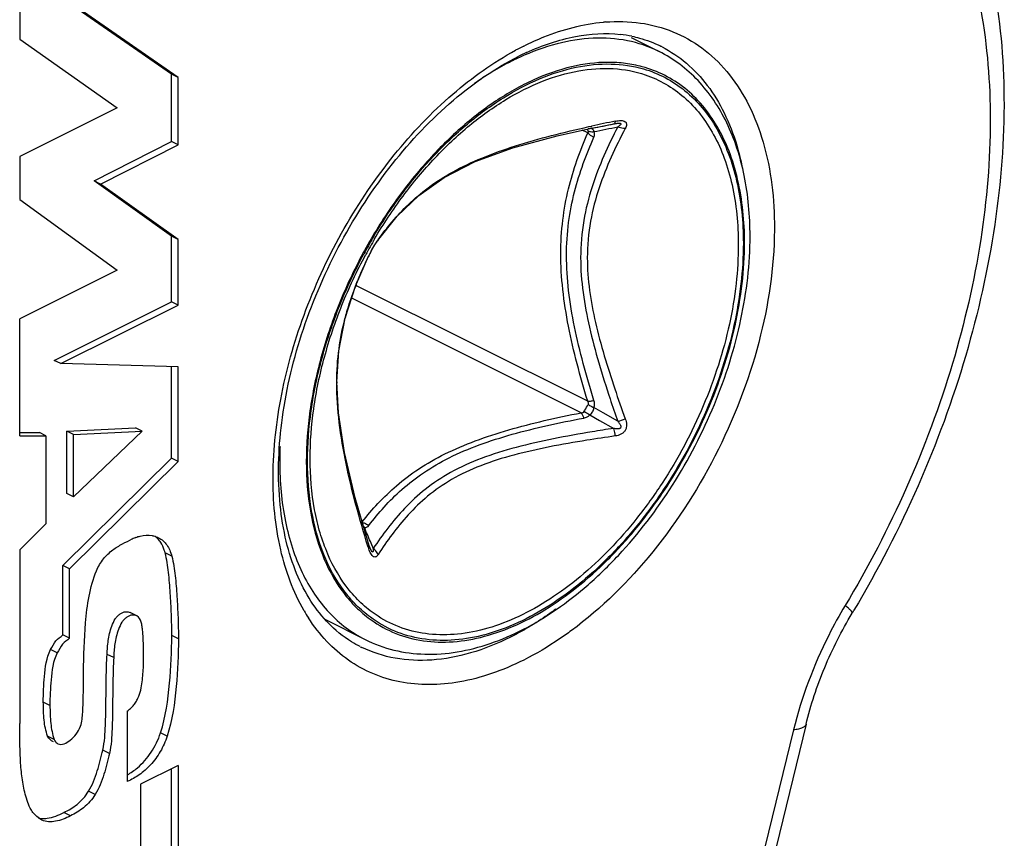
# Model space of a CAD drawing. Units: millimetres. Extents: x 631 to 1225, y -997 to -577.
# Drawn here: x 757 to 761, y -885 to -882 of the extents above; entities that cross this region are included whole.
import ezdxf

# ---------------------------------------------------------------- set-up
doc = ezdxf.new("R2010")
doc.units = ezdxf.units.MM
doc.header["$LTSCALE"] = 23.1
doc.layers.get('0').update_dxf_attribs({"linetype": 'CONTINUOUS'})

msp = doc.modelspace()

# ---------------------------------------------------------------- linework, layer by layer
for p, q in [((757.293, -882.1616), (756.6185, -881.6933)), ((756.6185, -881.6933), (756.6185, -881.9981)), ((757.2648, -882.1475), (756.6185, -881.6988)), ((756.6185, -881.9981), (757.0328, -882.2914)), ((759.2229, -881.9922), (759.3418, -882.0516)), ((757.293, -882.1616), (757.2648, -882.1475)), ((757.2648, -882.435), (757.2648, -882.1475)), ((757.293, -882.4492), (757.293, -882.1616)), ((757.0328, -882.2914), (756.6185, -882.4986)), ((758.9079, -882.4102), (759.0543, -882.3779)), ((759.0543, -882.3779), (759.0572, -882.3773)), ((756.9348, -882.6025), (757.2648, -882.435)), ((756.9631, -882.6166), (757.293, -882.4492)), ((757.293, -882.4492), (757.2648, -882.435)), ((756.6185, -882.4986), (756.6185, -882.6822)), ((756.9631, -882.6166), (756.9348, -882.6025)), ((757.2648, -882.8382), (756.9348, -882.6025)), ((757.293, -882.8524), (756.9631, -882.6166)), ((756.6185, -882.6822), (757.0328, -882.9825)), ((757.293, -882.8524), (757.2648, -882.8382)), ((757.2648, -883.1171), (757.2648, -882.8382)), ((757.293, -883.1312), (757.293, -882.8524)), ((758.1426, -882.8571), (758.1426, -882.8571)), ((758.0488, -883.0511), (758.1042, -882.9234)), ((758.1042, -882.9234), (758.1061, -882.9196)), ((758.1061, -882.9196), (758.1118, -882.9083)), ((757.0328, -882.9825), (756.6185, -883.1896)), ((756.7655, -883.3667), (757.2648, -883.1171)), ((756.7938, -883.3808), (757.293, -883.1312)), ((757.293, -883.1312), (757.2648, -883.1171)), ((756.6185, -883.6885), (756.6185, -883.1896)), ((756.7938, -883.3808), (756.7655, -883.3667)), ((757.293, -883.3938), (756.7938, -883.3808)), ((757.2648, -883.7832), (757.2648, -883.393)), ((757.293, -883.7973), (757.293, -883.3938)), ((757.9765, -883.5905), (757.9696, -883.4587)), ((756.6184, -883.6743), (756.7019, -883.6742)), ((756.7302, -883.6884), (756.7019, -883.6742)), ((756.8193, -883.6689), (757.1114, -883.6542)), ((756.8476, -883.683), (756.8193, -883.6689)), ((756.8193, -883.9339), (756.8193, -883.6689)), ((756.8476, -883.683), (757.1397, -883.6683)), ((757.1397, -883.6683), (756.8476, -883.948)), ((757.1397, -883.6683), (757.1114, -883.6542)), ((756.6185, -883.6885), (756.7302, -883.6884)), ((756.7302, -883.6884), (756.7302, -884.0625)), ((756.8476, -883.948), (756.8476, -883.683)), ((756.8023, -884.2404), (757.2648, -883.7832)), ((756.8306, -884.2545), (757.293, -883.7973)), ((757.293, -883.7973), (757.2648, -883.7832)), ((756.8476, -883.948), (756.8193, -883.9339)), ((756.7302, -884.0625), (756.6185, -884.1733)), ((758.1091, -884.1621), (758.1073, -884.1569)), ((756.8306, -884.2545), (756.8023, -884.2404)), ((756.8023, -884.5366), (756.8023, -884.2404)), ((756.8306, -884.5507), (756.8306, -884.2545)), ((757.1177, -884.4556), (757.0894, -884.4414)), ((757.9203, -884.4713), (758.0896, -884.556)), ((756.8306, -884.5507), (756.8023, -884.5366)), ((757.0767, -884.8606), (757.0767, -885.1602)), ((759.9674, -884.9172), (759.4264, -887.1341)), ((756.753, -884.9856), (756.7614, -884.9898)), ((757.293, -885.0919), (757.1332, -885.1718)), ((757.2648, -886.8514), (757.2648, -885.106)), ((757.293, -885.0919), (757.293, -886.8655)), ((757.1332, -885.1718), (757.1332, -885.4714)), ((756.9395, -885.2167), (756.9112, -885.2026)), ((756.713, -885.3252), (756.7047, -885.3202))]:
    msp.add_line(p, q)
at = {"color": 9}
for p, q in [((759.3482, -882.0283), (759.3485, -882.0284)), ((759.0431, -882.3713), (759.0524, -882.3693)), ((759.046, -882.3798), (759.0466, -882.3797)), ((759.0543, -882.3782), (759.0466, -882.3797)), ((759.0524, -882.3693), (759.0554, -882.3687)), ((759.0573, -882.3776), (759.0543, -882.3782)), ((759.0572, -882.3773), (759.1483, -882.3595)), ((759.0376, -882.3982), (759.0146, -882.3867)), ((758.1451, -882.8531), (758.1426, -882.8571)), ((758.1028, -882.9261), (758.1042, -882.9234)), ((759.0376, -883.5413), (758.0503, -883.0477)), ((759.0093, -883.5901), (758.0324, -883.1016)), ((759.1038, -883.5908), (759.0644, -883.5682)), ((759.1658, -883.6264), (759.1038, -883.5908)), ((759.0466, -883.5989), (759.0883, -883.6225)), ((759.0883, -883.6225), (759.1483, -883.6566)), ((758.0759, -884.0568), (758.0773, -884.055)), ((758.1176, -884.1527), (758.1118, -884.1388)), ((758.1028, -884.1632), (758.1014, -884.1587)), ((758.1217, -884.1627), (758.1176, -884.1527)), ((758.1242, -884.1686), (758.1217, -884.1627)), ((757.2662, -884.2012), (757.2379, -884.1871)), ((757.2944, -884.5525), (757.2662, -884.5384)), ((758.0896, -884.556), (758.0896, -884.556)), ((756.7783, -884.6132), (756.75, -884.599)), ((757.0187, -884.6332), (756.9904, -884.6191)), ((756.7471, -884.8366), (756.7189, -884.8224)), ((756.7655, -884.9815), (756.7372, -884.9674)), ((757.2464, -884.968), (757.2181, -884.9539)), ((759.9145, -884.9405), (759.3735, -887.1574)), ((757.0003, -885.0408), (756.972, -885.0267)), ((756.8348, -885.3071), (756.8065, -885.293))]:
    msp.add_line(p, q, dxfattribs=at)
for points in [[(758.1426, -882.8571), (758.2256, -882.7532), (758.3181, -882.664), (758.4261, -882.5874), (758.5585, -882.5203), (758.7188, -882.4618), (758.9079, -882.4102)], [(758.1118, -882.9083), (758.1185, -882.8958), (758.1262, -882.8823), (758.1339, -882.87)], [(758.1339, -882.87), (758.1403, -882.8603), (758.1426, -882.8571)], [(757.9696, -883.4587), (757.9776, -883.3264), (758.0045, -883.187), (758.0488, -883.0511)], [(758.1073, -884.1569), (758.0474, -883.9527), (758.0021, -883.7593), (757.9765, -883.5905)], [(758.111, -884.1671), (758.1107, -884.1664), (758.1091, -884.1621)]]:
    msp.add_lwpolyline(points)
for centre, radius, start, end in [((759.1713, -882.6714), 0.7483, 94.4926, 95.1106), ((759.3213, -883.1397), 1.2431, 116.5729, 118.3645), ((759.108, -882.5087), 0.5371, 62.7246, 63.4018), ((759.2065, -883.0724), 1.097, 114.7393, 116.4976), ((759.1068, -882.5215), 0.5254, 63.4329, 63.7975), ((759.3331, -883.2958), 1.3539, 122.2157, 125.0582), ((759.0508, -882.3924), 0.013, 71.3314, 74.8484), ((760.2712, -888.015), 5.7757, 101.14091, 102.15178), ((756.5717, -869.6469), 12.9711, 281.04757, 281.45759), ((756.5719, -869.7482), 12.8876, 281.1513, 281.61107), ((759.9572, -883.9239), 2.1283, 149.5186, 151.6383), ((759.931, -883.9108), 2.0907, 149.4737, 151.6094), ((758.3944, -883.0326), 0.3072, 144.2442, 145.0267), ((758.5949, -883.1608), 0.5453, 153.4917, 154.5084), ((758.6085, -883.1675), 0.5604, 152.0349, 153.4953), ((759.4601, -883.5954), 1.5127, 158.563, 159.1042), ((759.1134, -883.4794), 1.147, 165.0311, 165.3344), ((759.1656, -883.464), 1.1969, 179.7412, 179.9935), ((764.7338, -881.611), 5.8882, 198.59208, 199.90691), ((764.8254, -881.6304), 6.0013, 198.45504, 199.4268), ((759.0868, -883.3363), 0.3007, 285.234, 291.6045), ((760.2629, -890.9823), 7.41, 98.65115, 99.36707), ((760.2136, -891.0931), 7.4795, 98.13511, 99.07731), ((759.2667, -883.7993), 1.5409, 177.5854, 179.9804), ((758.0636, -884.1196), 0.064, 76.8836, 78.9233), ((748.2923, -888.2213), 10.6343, 22.57547, 22.92577), ((758.3119, -884.0988), 0.2188, 197.1204, 198.764), ((758.4857, -884.0539), 0.758, 210.0447, 212.7285), ((758.3093, -884.106), 0.5371, 243.4342, 244.2394)]:
    msp.add_arc(centre, radius, start, end, dxfattribs=at)
for centre, radius, start, end in [((759.1169, -882.516), 0.5409, 78.3987, 83.6381), ((759.2387, -883.0594), 1.1049, 114.6787, 116.5725), ((759.2494, -883.4907), 1.1294, 100.4278, 100.7075), ((759.1822, -883.1258), 0.7583, 100.2997, 100.4226), ((757.17, -884.2688), 0.1584, 110.9748, 117.0717), ((1064.5083, -884.5432), 307.8901, 179.931169, 180.068831), ((756.1481, -882.0253), 4.688, 328.9437, 329.12), ((758.3304, -884.0993), 0.5546, 223.0286, 223.9995), ((756.7189, -885.2274), 0.0911, 264.151, 265.7326)]:
    msp.add_arc(centre, radius, start, end)
for points, knots in [([(760.103, -880.6534), (760.1597, -880.6909), (760.2682, -880.776), (760.4606, -880.9822), (760.649, -881.3044), (760.7811, -881.7559), (760.8252, -882.2602), (760.783, -882.7997), (760.658, -883.3557), (760.4555, -883.9077), (760.2736, -884.2607), (760.1715, -884.4314)], [0, 0, 0, 0, 0.049614, 0.10005, 0.205035, 0.318107, 0.440619, 0.572246, 0.711259, 0.854931, 1, 1, 1, 1]), ([(758.7774, -882.0554), (758.8437, -882.0249), (758.9744, -881.9799), (759.1134, -881.9713), (759.1769, -881.9784)], [0, 0, 0, 0, 0.533168, 1, 1, 1, 1]), ([(759.2257, -881.9861), (759.2365, -881.9883), (759.2786, -881.9984), (759.3195, -882.0139), (759.3484, -882.0284)], [0, 0, 0, 0, 0.253644, 1, 1, 1, 1]), ([(757.925, -884.4777), (757.897, -884.4477), (757.8454, -884.3784), (757.7866, -884.2568), (757.7452, -884.1159), (757.7136, -883.8986), (757.727, -883.5971), (757.8175, -883.2254), (757.9766, -882.8601), (758.1922, -882.5292), (758.4474, -882.2581), (758.6444, -882.1212), (758.7444, -882.0712)], [0, 0, 0, 0, 0.04373, 0.091303, 0.143261, 0.199699, 0.324648, 0.462003, 0.605304, 0.747269, 0.880794, 1, 1, 1, 1]), ([(759.7291, -882.8371), (759.7291, -882.7508), (759.7181, -882.6235), (759.6762, -882.4634), (759.6331, -882.3555), (759.5777, -882.2585), (759.5104, -882.174), (759.4319, -882.1036), (759.3726, -882.067), (759.3418, -882.0516)], [0, 0, 0, 0, 0.280928, 0.412282, 0.537828, 0.658252, 0.774572, 0.888001, 1, 1, 1, 1]), ([(758.0896, -884.556), (758.1285, -884.5754), (758.2117, -884.6058), (758.3454, -884.6229), (758.4847, -884.6125), (758.6264, -884.5756), (758.7683, -884.514), (758.908, -884.4292), (759.0433, -884.3232), (759.2178, -884.1535), (759.4099, -883.9015), (759.5574, -883.6168), (759.6448, -883.3758), (759.7075, -883.138), (759.7291, -882.956), (759.7291, -882.8371)], [0, 0, 0, 0, 0.047934, 0.096858, 0.147696, 0.201191, 0.257836, 0.31783, 0.38109, 0.447287, 0.586097, 0.728732, 0.7995, 0.86878, 1, 1, 1, 1]), ([(756.9451, -884.263), (756.9533, -884.2451), (756.9726, -884.2121), (757.0118, -884.174), (757.055, -884.1482), (757.084, -884.1348), (757.0979, -884.1277)], [0, 0, 0, 0, 0.281577, 0.541948, 0.775957, 1, 1, 1, 1]), ([(757.1133, -884.1209), (757.1191, -884.1186), (757.1414, -884.1116), (757.1655, -884.1104), (757.1824, -884.1133)], [0, 0, 0, 0, 0.268284, 1, 1, 1, 1]), ([(757.1824, -884.1133), (757.1848, -884.1137), (757.1943, -884.1157), (757.2036, -884.1191), (757.2101, -884.1223)], [0, 0, 0, 0, 0.254248, 1, 1, 1, 1]), ([(757.2191, -884.1427), (757.2175, -884.1401), (757.2108, -884.1304), (757.2024, -884.1218), (757.1955, -884.1166)], [0, 0, 0, 0, 0.259608, 1, 1, 1, 1]), ([(757.2101, -884.1223), (757.2169, -884.1257), (757.23, -884.1345), (757.2459, -884.1529), (757.2581, -884.1756), (757.2638, -884.1924), (757.2662, -884.2012)], [0, 0, 0, 0, 0.229078, 0.468564, 0.725429, 1, 1, 1, 1]), ([(757.2379, -884.1871), (757.2368, -884.183), (757.2322, -884.1676), (757.2255, -884.1527), (757.2191, -884.1427)], [0, 0, 0, 0, 0.261274, 1, 1, 1, 1]), ([(757.2662, -884.5384), (757.2661, -884.5081), (757.2648, -884.4479), (757.2598, -884.3585), (757.2536, -884.2713), (757.2449, -884.2142), (757.2379, -884.1871)], [0, 0, 0, 0, 0.257426, 0.511075, 0.761569, 1, 1, 1, 1]), ([(757.2662, -884.2012), (757.2732, -884.2284), (757.2819, -884.2855), (757.2881, -884.3726), (757.2931, -884.4621), (757.2944, -884.5222), (757.2944, -884.5525)], [0, 0, 0, 0, 0.238431, 0.488925, 0.742574, 1, 1, 1, 1]), ([(756.89, -884.6959), (756.8918, -884.6255), (756.8946, -884.4803), (756.9165, -884.3329), (756.9451, -884.263)], [0, 0, 0, 0, 0.482068, 1, 1, 1, 1]), ([(756.9904, -884.6191), (756.9913, -884.5995), (756.9932, -884.5696), (757.0009, -884.5293), (757.0102, -884.4982), (757.0215, -884.473), (757.0342, -884.456), (757.0453, -884.4464), (757.0571, -884.4401), (757.0719, -884.4361), (757.0834, -884.4382), (757.0894, -884.4414)], [0, 0, 0, 0, 0.253328, 0.386815, 0.52915, 0.67318, 0.740306, 0.802885, 0.860415, 0.911871, 1, 1, 1, 1]), ([(757.1177, -884.4556), (757.1117, -884.4523), (757.1002, -884.4503), (757.0854, -884.4543), (757.0736, -884.4606), (757.0625, -884.4701), (757.0498, -884.4872), (757.0385, -884.5123), (757.0291, -884.5435), (757.0215, -884.5837), (757.0196, -884.6137), (757.0187, -884.6332)], [0, 0, 0, 0, 0.088129, 0.139585, 0.197115, 0.259694, 0.32682, 0.47085, 0.613185, 0.746672, 1, 1, 1, 1]), ([(757.146, -884.6025), (757.1455, -884.589), (757.145, -884.5618), (757.1432, -884.5278), (757.1401, -884.5009), (757.1355, -884.4779), (757.127, -884.4605), (757.1177, -884.4556)], [0, 0, 0, 0, 0.265707, 0.531839, 0.666598, 0.794286, 1, 1, 1, 1]), ([(759.9674, -884.9172), (759.9875, -884.8349), (760.0418, -884.6715), (760.1194, -884.518), (760.1641, -884.4438)], [0, 0, 0, 0, 0.494582, 1, 1, 1, 1]), ([(758.0689, -884.5863), (758.0563, -884.58), (758.0063, -884.5522), (757.9614, -884.5155), (757.9315, -884.4845)], [0, 0, 0, 0, 0.246295, 1, 1, 1, 1]), ([(756.75, -884.599), (756.7566, -884.5862), (756.7692, -884.561), (756.7918, -884.5444), (756.8023, -884.5366)], [0, 0, 0, 0, 0.524848, 1, 1, 1, 1]), ([(756.8306, -884.5507), (756.8201, -884.5585), (756.7975, -884.5752), (756.7849, -884.6003), (756.7783, -884.6132)], [0, 0, 0, 0, 0.475152, 1, 1, 1, 1]), ([(757.2181, -884.9539), (757.2402, -884.8854), (757.2592, -884.7455), (757.2661, -884.6062), (757.2662, -884.5384)], [0, 0, 0, 0, 0.514813, 1, 1, 1, 1]), ([(757.2944, -884.5525), (757.2943, -884.6203), (757.2875, -884.7597), (757.2685, -884.8996), (757.2464, -884.968)], [0, 0, 0, 0, 0.485187, 1, 1, 1, 1]), ([(756.7189, -884.8224), (756.7187, -884.7862), (756.722, -884.7114), (756.7321, -884.634), (756.75, -884.599)], [0, 0, 0, 0, 0.47959, 1, 1, 1, 1]), ([(757.0767, -884.8606), (757.081, -884.8571), (757.09, -884.8502), (757.1028, -884.8382), (757.1134, -884.8232), (757.125, -884.8011), (757.1346, -884.7717), (757.1419, -884.7252), (757.1461, -884.6689), (757.1463, -884.6243), (757.146, -884.6025)], [0, 0, 0, 0, 0.060064, 0.122085, 0.18859, 0.257496, 0.391102, 0.519461, 0.764664, 1, 1, 1, 1]), ([(756.7783, -884.6132), (756.7604, -884.6482), (756.7502, -884.7256), (756.7469, -884.8003), (756.7471, -884.8366)], [0, 0, 0, 0, 0.52041, 1, 1, 1, 1]), ([(756.972, -885.0267), (756.9762, -885.0093), (756.981, -884.9743), (756.9846, -884.9057), (756.9857, -884.8213), (756.9866, -884.7203), (756.9886, -884.6529), (756.9904, -884.6191)], [0, 0, 0, 0, 0.131422, 0.257928, 0.50491, 0.751206, 1, 1, 1, 1]), ([(757.0187, -884.6332), (757.0169, -884.6671), (757.0149, -884.7345), (757.014, -884.8355), (757.0128, -884.9198), (757.0093, -884.9885), (757.0045, -885.0234), (757.0003, -885.0408)], [0, 0, 0, 0, 0.248794, 0.49509, 0.742072, 0.868578, 1, 1, 1, 1]), ([(756.8773, -884.9257), (756.8809, -884.916), (756.8844, -884.8959), (756.8867, -884.8663), (756.8882, -884.8374), (756.8893, -884.7995), (756.8897, -884.7524), (756.8898, -884.7147), (756.89, -884.6959)], [0, 0, 0, 0, 0.134107, 0.26229, 0.386735, 0.509992, 0.75524, 1, 1, 1, 1]), ([(756.7372, -884.9674), (756.7289, -884.9456), (756.7202, -884.8968), (756.719, -884.848), (756.7189, -884.8224)], [0, 0, 0, 0, 0.476474, 1, 1, 1, 1]), ([(756.7471, -884.8366), (756.7473, -884.8622), (756.7485, -884.911), (756.7572, -884.9598), (756.7655, -884.9815)], [0, 0, 0, 0, 0.523526, 1, 1, 1, 1]), ([(756.6397, -885.2055), (756.6338, -885.1831), (756.6263, -885.136), (756.6184, -885.0383), (756.6184, -884.9634), (756.6185, -884.913)], [0, 0, 0, 0, 0.236931, 0.48533, 1, 1, 1, 1]), ([(756.7813, -884.9998), (756.7975, -885.0079), (756.8318, -884.9892), (756.8595, -884.9594), (756.873, -884.9377), (756.8773, -884.9257)], [0, 0, 0, 0, 0.423424, 0.702211, 1, 1, 1, 1]), ([(756.753, -884.9856), (756.7512, -884.9848), (756.7443, -884.9803), (756.7395, -884.9731), (756.7372, -884.9674)], [0, 0, 0, 0, 0.239257, 1, 1, 1, 1]), ([(757.2464, -884.968), (757.2392, -884.9906), (757.2192, -885.034), (757.1786, -885.0901), (757.1302, -885.1331), (757.0944, -885.1529), (757.0767, -885.1602)], [0, 0, 0, 0, 0.269961, 0.538114, 0.782305, 1, 1, 1, 1]), ([(757.0768, -885.1323), (757.0919, -885.1237), (757.1305, -885.0967), (757.1816, -885.0374), (757.2089, -884.9831), (757.2181, -884.9539)], [0, 0, 0, 0, 0.225354, 0.604107, 1, 1, 1, 1]), ([(756.7655, -884.9815), (756.7663, -884.9835), (756.7698, -884.9909), (756.7759, -884.9971), (756.7813, -884.9998)], [0, 0, 0, 0, 0.267497, 1, 1, 1, 1]), ([(756.9112, -885.2026), (756.9279, -885.1759), (756.9506, -885.117), (756.9647, -885.0565), (756.972, -885.0267)], [0, 0, 0, 0, 0.506176, 1, 1, 1, 1]), ([(757.0003, -885.0408), (756.993, -885.0707), (756.9789, -885.1311), (756.9562, -885.19), (756.9395, -885.2167)], [0, 0, 0, 0, 0.493824, 1, 1, 1, 1]), ([(756.6749, -885.2923), (756.6704, -885.2866), (756.6601, -885.2704), (756.6492, -885.2408), (756.6429, -885.2175), (756.6397, -885.2055)], [0, 0, 0, 0, 0.231899, 0.606249, 1, 1, 1, 1]), ([(756.8065, -885.293), (756.8261, -885.283), (756.8667, -885.2595), (756.8985, -885.2237), (756.9112, -885.2026)], [0, 0, 0, 0, 0.470831, 1, 1, 1, 1]), ([(756.9395, -885.2167), (756.9268, -885.2378), (756.895, -885.2736), (756.8543, -885.2971), (756.8348, -885.3071)], [0, 0, 0, 0, 0.529169, 1, 1, 1, 1]), ([(756.7047, -885.3202), (756.702, -885.3183), (756.6911, -885.3101), (756.6813, -885.3004), (756.6749, -885.2923)], [0, 0, 0, 0, 0.245606, 1, 1, 1, 1]), ([(756.7121, -885.3183), (756.7197, -885.3188), (756.7528, -885.3173), (756.784, -885.3042), (756.8065, -885.293)], [0, 0, 0, 0, 0.231961, 1, 1, 1, 1]), ([(756.8348, -885.3071), (756.8146, -885.3172), (756.776, -885.334), (756.7304, -885.3339), (756.713, -885.3253)], [0, 0, 0, 0, 0.538524, 1, 1, 1, 1])]:
    msp.add_open_spline(points, degree=3, knots=knots)
for points, knots in [([(760.1342, -880.891), (760.1832, -880.9234), (760.2772, -880.9975), (760.4456, -881.1799), (760.6119, -881.4711), (760.7287, -881.8855), (760.7656, -882.3559), (760.7222, -882.8641), (760.6006, -883.3905), (760.4059, -883.9143), (760.2317, -884.2493), (760.1342, -884.4113)], [0, 0, 0, 0, 0.046092, 0.093472, 0.194208, 0.305695, 0.428818, 0.562555, 0.704543, 0.851581, 1, 1, 1, 1]), ([(758.7652, -882.0279), (758.7934, -882.0138), (758.9013, -881.965), (759.018, -881.9338), (759.1046, -881.926)], [0, 0, 0, 0, 0.265935, 1, 1, 1, 1]), ([(759.1127, -881.9254), (759.1624, -881.9215), (759.261, -881.9237), (759.4023, -881.9611), (759.5285, -882.0321), (759.6357, -882.1342), (759.7215, -882.2642), (759.8082, -882.4778), (759.8312, -882.6581), (759.8328, -882.7813)], [0, 0, 0, 0, 0.118189, 0.231066, 0.342608, 0.457077, 0.578167, 0.708457, 1, 1, 1, 1]), ([(759.3388, -882.0501), (759.297, -882.0295), (759.2056, -881.999), (759.0573, -881.9893), (758.9012, -882.0147), (758.7987, -882.0525), (758.7474, -882.0761)], [0, 0, 0, 0, 0.228702, 0.467111, 0.722709, 1, 1, 1, 1]), ([(759.3541, -882.0313), (759.3912, -882.0505), (759.4624, -882.0985), (759.5521, -882.1949), (759.624, -882.3136), (759.658, -882.4026), (759.6721, -882.4496)], [0, 0, 0, 0, 0.232411, 0.472739, 0.727197, 1, 1, 1, 1]), ([(757.8295, -884.4334), (757.7831, -884.3531), (757.7145, -884.1636), (757.6864, -883.8478), (757.7256, -883.5014), (757.8295, -883.1454), (757.9915, -882.8013), (758.2018, -882.4903), (758.4471, -882.2317), (758.6348, -882.0976), (758.7307, -882.0458)], [0, 0, 0, 0, 0.100587, 0.214737, 0.341236, 0.476422, 0.615245, 0.752128, 0.881765, 1, 1, 1, 1]), ([(759.2694, -882.116), (759.2462, -882.1097), (759.1981, -882.1003), (759.0971, -882.0941), (758.963, -882.1117), (758.8007, -882.1695), (758.6383, -882.262), (758.4803, -882.3863), (758.3311, -882.5388), (758.1953, -882.7148), (758.1166, -882.8437), (758.0804, -882.9108)], [0, 0, 0, 0, 0.047239, 0.095801, 0.198369, 0.310254, 0.43228, 0.563998, 0.703997, 0.850182, 1, 1, 1, 1]), ([(758.1231, -882.8443), (758.1599, -882.7817), (758.239, -882.6618), (758.3735, -882.4991), (758.5191, -882.3595), (758.672, -882.2468), (758.8281, -882.1641), (758.9833, -882.114), (759.1337, -882.0984), (759.2301, -882.1122), (759.2747, -882.1251)], [0, 0, 0, 0, 0.150633, 0.296917, 0.436554, 0.567714, 0.689244, 0.80092, 0.903717, 1, 1, 1, 1]), ([(758.1301, -882.8489), (758.1671, -882.7862), (758.2466, -882.6662), (758.3819, -882.5039), (758.5284, -882.3654), (758.682, -882.2546), (758.8386, -882.1749), (758.994, -882.1286), (759.1438, -882.1178), (759.239, -882.1356), (759.2827, -882.1505)], [0, 0, 0, 0, 0.151398, 0.298262, 0.438205, 0.569344, 0.69054, 0.801674, 0.903933, 1, 1, 1, 1]), ([(758.7171, -882.0907), (758.7082, -882.0951), (758.6722, -882.1137), (758.6372, -882.1341), (758.6113, -882.1503)], [0, 0, 0, 0, 0.24528, 1, 1, 1, 1]), ([(759.7057, -882.8654), (759.7057, -882.7747), (759.693, -882.6416), (759.6434, -882.4775), (759.5933, -882.3713), (759.5298, -882.2802), (759.4538, -882.2057), (759.3665, -882.1494), (759.3023, -882.1249), (759.2694, -882.116)], [0, 0, 0, 0, 0.291863, 0.425111, 0.550132, 0.668037, 0.780633, 0.890352, 1, 1, 1, 1]), ([(759.2747, -882.1251), (759.3069, -882.1343), (759.3697, -882.1595), (759.4549, -882.2161), (759.529, -882.2903), (759.5909, -882.3807), (759.6397, -882.4856), (759.6881, -882.6475), (759.7005, -882.7786), (759.7005, -882.868)], [0, 0, 0, 0, 0.109392, 0.219058, 0.331733, 0.449768, 0.574911, 0.708212, 1, 1, 1, 1]), ([(759.2827, -882.1505), (759.313, -882.1607), (759.3718, -882.1874), (759.4511, -882.2446), (759.52, -882.3179), (759.5774, -882.4059), (759.6228, -882.5073), (759.6676, -882.6627), (759.6791, -882.7881), (759.6791, -882.8736)], [0, 0, 0, 0, 0.108814, 0.218443, 0.331413, 0.449855, 0.575328, 0.708754, 1, 1, 1, 1]), ([(758.1451, -882.8531), (758.164, -882.8269), (758.2045, -882.7746), (758.2745, -882.6991), (758.3598, -882.6267), (758.4648, -882.56), (758.59, -882.5013), (758.7317, -882.4508), (758.8845, -882.4076), (758.9896, -882.383), (759.0431, -882.3713)], [0, 0, 0, 0, 0.092563, 0.189634, 0.294689, 0.412331, 0.545113, 0.690366, 0.84317, 1, 1, 1, 1]), ([(759.1658, -882.3721), (759.1448, -882.4125), (759.1044, -882.4958), (759.0529, -882.6284), (759.016, -882.7737), (759.0074, -882.8764), (759.0075, -882.9293)], [0, 0, 0, 0, 0.233186, 0.474568, 0.728474, 1, 1, 1, 1]), ([(759.1975, -882.3788), (759.1764, -882.4188), (759.1356, -882.5014), (759.0831, -882.6326), (759.0449, -882.7763), (759.0359, -882.878), (759.0359, -882.9303)], [0, 0, 0, 0, 0.23395, 0.475857, 0.729608, 1, 1, 1, 1]), ([(759.0542, -882.3798), (759.0537, -882.3797), (759.0511, -882.3792), (759.0485, -882.3793), (759.0466, -882.3797)], [0, 0, 0, 0, 0.23872, 1, 1, 1, 1]), ([(759.0644, -882.3925), (759.0639, -882.3897), (759.0621, -882.3844), (759.0574, -882.3809), (759.055, -882.3801)], [0, 0, 0, 0, 0.530531, 1, 1, 1, 1]), ([(759.1552, -882.3481), (759.1549, -882.3496), (759.1541, -882.3523), (759.1524, -882.3565), (759.15, -882.359), (759.1483, -882.3595)], [0, 0, 0, 0, 0.336758, 0.611214, 1, 1, 1, 1]), ([(759.1483, -882.3595), (759.1509, -882.359), (759.156, -882.358), (759.1624, -882.3571), (759.1676, -882.3567), (759.1714, -882.3565), (759.1744, -882.3567), (759.1765, -882.3572), (759.1778, -882.3578), (759.1786, -882.3586), (759.1789, -882.36), (759.1782, -882.3617), (759.1768, -882.3635), (759.175, -882.3653), (759.1729, -882.3671), (759.1699, -882.3694), (759.1674, -882.371), (759.1658, -882.3721)], [0, 0, 0, 0, 0.154541, 0.309682, 0.387027, 0.463205, 0.535237, 0.567198, 0.59407, 0.615418, 0.633966, 0.67332, 0.719582, 0.770724, 0.825133, 0.881844, 1, 1, 1, 1]), ([(759.1552, -882.3481), (759.1592, -882.3473), (759.167, -882.346), (759.1784, -882.3452), (759.1886, -882.3461), (759.1961, -882.3488), (759.2, -882.3525), (759.2025, -882.3568), (759.2032, -882.3632), (759.2012, -882.3711), (759.1989, -882.3762), (759.1975, -882.3788)], [0, 0, 0, 0, 0.163804, 0.319479, 0.460251, 0.578042, 0.628909, 0.67694, 0.774012, 0.881582, 1, 1, 1, 1]), ([(759.1975, -882.3788), (759.1949, -882.3788), (759.184, -882.3784), (759.1733, -882.3754), (759.1658, -882.3721)], [0, 0, 0, 0, 0.240363, 1, 1, 1, 1]), ([(758.923, -882.9125), (758.923, -882.8646), (758.9284, -882.7715), (758.9605, -882.5972), (759.0041, -882.475), (759.0376, -882.3982)], [0, 0, 0, 0, 0.270984, 0.525818, 1, 1, 1, 1]), ([(758.9474, -882.9199), (758.9474, -882.8728), (758.953, -882.7814), (758.9786, -882.6503), (759.0165, -882.5294), (759.0479, -882.4531), (759.0644, -882.4162)], [0, 0, 0, 0, 0.270911, 0.525489, 0.767229, 1, 1, 1, 1]), ([(759.0396, -882.3896), (759.0392, -882.3889), (759.0376, -882.3862), (759.0358, -882.3836), (759.0343, -882.3818)], [0, 0, 0, 0, 0.266398, 1, 1, 1, 1]), ([(759.0376, -882.3982), (759.0388, -882.3974), (759.0406, -882.3957), (759.0408, -882.3922), (759.0401, -882.3905), (759.0396, -882.3896)], [0, 0, 0, 0, 0.442728, 0.691812, 1, 1, 1, 1]), ([(759.0376, -882.3982), (759.0394, -882.4001), (759.0474, -882.4074), (759.0569, -882.413), (759.0644, -882.4162)], [0, 0, 0, 0, 0.242909, 1, 1, 1, 1]), ([(759.0396, -882.3896), (759.0414, -882.3903), (759.0494, -882.3927), (759.058, -882.3931), (759.0644, -882.3926)], [0, 0, 0, 0, 0.227376, 1, 1, 1, 1]), ([(759.0644, -882.4162), (759.066, -882.4126), (759.0679, -882.4045), (759.066, -882.3964), (759.0644, -882.3925)], [0, 0, 0, 0, 0.482294, 1, 1, 1, 1]), ([(759.6721, -882.4496), (759.6745, -882.4577), (759.6839, -882.4905), (759.6916, -882.5238), (759.6965, -882.5491)], [0, 0, 0, 0, 0.245642, 1, 1, 1, 1]), ([(759.8328, -882.7813), (759.8349, -882.9416), (759.7892, -883.276), (759.6102, -883.7534), (759.3371, -884.1842), (759.0976, -884.4226), (758.9683, -884.5179)], [0, 0, 0, 0, 0.240369, 0.499698, 0.759189, 1, 1, 1, 1]), ([(758.103, -884.4635), (758.1348, -884.4877), (758.2048, -884.5288), (758.323, -884.5636), (758.4508, -884.5705), (758.5849, -884.5499), (758.7225, -884.5027), (758.8606, -884.4301), (758.9966, -884.3338), (759.1276, -884.216), (759.2509, -884.079), (759.4024, -883.8736), (759.5262, -883.6454), (759.6175, -883.4044), (759.6676, -883.2222), (759.6983, -883.0424), (759.7057, -882.9234), (759.7057, -882.8654)], [0, 0, 0, 0, 0.045243, 0.090853, 0.138377, 0.189034, 0.24359, 0.302354, 0.365244, 0.431868, 0.501592, 0.573611, 0.720617, 0.793751, 0.865272, 0.934277, 1, 1, 1, 1]), ([(759.7005, -882.868), (759.7005, -882.9255), (759.6932, -883.0435), (759.6628, -883.2216), (759.6133, -883.4022), (759.5231, -883.6411), (759.4008, -883.8674), (759.2511, -884.0713), (759.1292, -884.2075), (758.9995, -884.3249), (758.8649, -884.421), (758.728, -884.4938), (758.5917, -884.5416), (758.4586, -884.5632), (758.3317, -884.5577), (758.2139, -884.5246), (758.1441, -884.4848), (758.1123, -884.4613)], [0, 0, 0, 0, 0.065685, 0.134635, 0.20608, 0.279132, 0.426, 0.497983, 0.567705, 0.63436, 0.697317, 0.756174, 0.81084, 0.861604, 0.909204, 0.954828, 1, 1, 1, 1]), ([(758.1136, -882.9047), (758.1149, -882.9022), (758.1203, -882.8921), (758.1261, -882.8822), (758.1307, -882.8748)], [0, 0, 0, 0, 0.244296, 1, 1, 1, 1]), ([(758.1307, -882.8748), (758.1318, -882.873), (758.1357, -882.8669), (758.1397, -882.8608), (758.1427, -882.8566)], [0, 0, 0, 0, 0.28778, 1, 1, 1, 1]), ([(759.6791, -882.8736), (759.6791, -882.9291), (759.6722, -883.043), (759.6433, -883.215), (759.5963, -883.3894), (759.5104, -883.6207), (759.3938, -883.8403), (759.2509, -884.0391), (759.1342, -884.1727), (759.0098, -884.2889), (758.8803, -884.3852), (758.7483, -884.4595), (758.6162, -884.5105), (758.4868, -884.5367), (758.3627, -884.5372), (758.2466, -884.5117), (758.1765, -884.4775), (758.1445, -884.4568)], [0, 0, 0, 0, 0.065351, 0.133908, 0.204934, 0.277581, 0.423833, 0.495674, 0.5654, 0.632222, 0.695504, 0.75482, 0.810023, 0.861317, 0.909317, 0.955076, 1, 1, 1, 1]), ([(758.0804, -882.9108), (758.042, -882.9819), (757.9737, -883.1274), (757.8976, -883.3525), (757.8504, -883.5769), (757.8389, -883.7263), (757.8389, -883.7988)], [0, 0, 0, 0, 0.260997, 0.518009, 0.765836, 1, 1, 1, 1]), ([(757.8441, -883.7962), (757.8441, -883.724), (757.8556, -883.5754), (757.9026, -883.3522), (757.9783, -883.1283), (758.0462, -882.9836), (758.0844, -882.9129)], [0, 0, 0, 0, 0.234239, 0.48208, 0.739068, 1, 1, 1, 1]), ([(757.8553, -883.7855), (757.8553, -883.7145), (757.8665, -883.5684), (757.9128, -883.3488), (757.9873, -883.1286), (758.0542, -882.9863), (758.0918, -882.9168)], [0, 0, 0, 0, 0.234236, 0.482083, 0.739076, 1, 1, 1, 1]), ([(758.052, -883.0425), (758.0559, -883.0325), (758.0718, -882.9933), (758.0892, -882.9547), (758.1028, -882.9261)], [0, 0, 0, 0, 0.252623, 1, 1, 1, 1]), ([(759.0376, -883.5413), (759.0215, -883.4883), (758.9914, -883.3825), (758.9544, -883.2237), (758.9294, -883.0671), (758.923, -882.9632), (758.923, -882.9125)], [0, 0, 0, 0, 0.259236, 0.51433, 0.762472, 1, 1, 1, 1]), ([(759.0644, -883.5374), (759.0482, -883.4854), (759.0177, -883.3816), (758.9799, -883.2257), (758.954, -883.072), (758.9474, -882.9698), (758.9474, -882.9199)], [0, 0, 0, 0, 0.259198, 0.514336, 0.762546, 1, 1, 1, 1]), ([(759.0075, -882.9293), (759.0074, -883.0289), (759.0309, -883.1808), (759.0839, -883.3789), (759.1159, -883.4797), (759.1328, -883.5302)], [0, 0, 0, 0, 0.485244, 0.740622, 1, 1, 1, 1]), ([(759.0359, -882.9303), (759.0359, -883.0228), (759.0577, -883.164), (759.1073, -883.3479), (759.1372, -883.4414), (759.153, -883.4883)], [0, 0, 0, 0, 0.485463, 0.740649, 1, 1, 1, 1]), ([(758.0053, -883.1831), (758.0083, -883.1721), (758.0204, -883.1292), (758.035, -883.0869), (758.0468, -883.0558)], [0, 0, 0, 0, 0.255068, 1, 1, 1, 1]), ([(757.9687, -883.4586), (757.9689, -883.4113), (757.9748, -883.3204), (757.9928, -883.2311), (758.0038, -883.189)], [0, 0, 0, 0, 0.520499, 1, 1, 1, 1]), ([(758.1014, -884.1587), (758.0834, -884.1002), (758.0494, -883.9834), (758.0067, -883.8078), (757.9768, -883.6348), (757.9687, -883.5198), (757.9687, -883.4639)], [0, 0, 0, 0, 0.258564, 0.514208, 0.763516, 1, 1, 1, 1]), ([(759.0218, -883.5856), (759.0233, -883.5832), (759.0293, -883.5731), (759.0352, -883.5628), (759.0396, -883.5549)], [0, 0, 0, 0, 0.231258, 1, 1, 1, 1]), ([(759.0376, -883.5413), (759.0417, -883.5412), (759.0507, -883.5402), (759.0596, -883.5385), (759.0644, -883.5374)], [0, 0, 0, 0, 0.453935, 1, 1, 1, 1]), ([(759.0396, -883.5549), (759.0402, -883.5539), (759.0409, -883.5516), (759.0405, -883.5467), (759.0388, -883.5434), (759.0376, -883.5413)], [0, 0, 0, 0, 0.237257, 0.488474, 1, 1, 1, 1]), ([(759.0396, -883.5549), (759.0414, -883.5561), (759.0493, -883.5612), (759.0577, -883.5654), (759.0644, -883.5682)], [0, 0, 0, 0, 0.231071, 1, 1, 1, 1]), ([(759.0644, -883.5682), (759.0661, -883.5634), (759.0679, -883.5528), (759.066, -883.5424), (759.0644, -883.5374)], [0, 0, 0, 0, 0.493725, 1, 1, 1, 1]), ([(758.0773, -884.055), (758.0985, -884.028), (758.1445, -883.9739), (758.224, -883.8973), (758.3191, -883.8256), (758.4317, -883.7614), (758.5607, -883.7066), (758.7026, -883.6607), (758.8534, -883.6221), (758.9568, -883.6004), (759.0093, -883.5901)], [0, 0, 0, 0, 0.096725, 0.199144, 0.309743, 0.430726, 0.562469, 0.703032, 0.84964, 1, 1, 1, 1]), ([(759.0093, -883.5901), (759.0117, -883.5902), (759.0154, -883.5899), (759.0197, -883.5881), (759.0213, -883.5864), (759.0218, -883.5856)], [0, 0, 0, 0, 0.525252, 0.774609, 1, 1, 1, 1]), ([(759.0093, -883.5901), (759.0116, -883.5931), (759.0159, -883.6004), (759.0192, -883.6082), (759.0208, -883.6126)], [0, 0, 0, 0, 0.447436, 1, 1, 1, 1]), ([(759.0218, -883.5856), (759.0239, -883.5863), (759.0327, -883.5897), (759.0408, -883.5946), (759.0466, -883.5989)], [0, 0, 0, 0, 0.233099, 1, 1, 1, 1]), ([(759.0466, -883.5989), (759.0514, -883.5953), (759.0594, -883.5859), (759.0635, -883.5743), (759.0644, -883.5682)], [0, 0, 0, 0, 0.491634, 1, 1, 1, 1]), ([(758.1054, -884.0704), (758.1258, -884.0434), (758.1701, -883.9896), (758.2469, -883.913), (758.3395, -883.8413), (758.4499, -883.7776), (758.5772, -883.724), (758.7175, -883.6797), (758.8667, -883.643), (758.9689, -883.6224), (759.0208, -883.6126)], [0, 0, 0, 0, 0.096602, 0.198733, 0.308966, 0.429729, 0.561559, 0.702418, 0.849358, 1, 1, 1, 1]), ([(759.0208, -883.6126), (759.0258, -883.6117), (759.0354, -883.6087), (759.0434, -883.6025), (759.0466, -883.5989)], [0, 0, 0, 0, 0.512536, 1, 1, 1, 1]), ([(759.1658, -883.6264), (759.1675, -883.6284), (759.1708, -883.6324), (759.1745, -883.6378), (759.1769, -883.6424), (759.1783, -883.6461), (759.179, -883.6499), (759.1782, -883.6539), (759.1752, -883.6567), (759.1715, -883.6579), (759.1676, -883.6585), (759.1624, -883.6586), (759.156, -883.658), (759.1508, -883.6571), (759.1483, -883.6566)], [0, 0, 0, 0, 0.125433, 0.250883, 0.313654, 0.376423, 0.439106, 0.501316, 0.563316, 0.625583, 0.687941, 0.750332, 0.875122, 1, 1, 1, 1]), ([(759.1975, -883.6159), (759.1989, -883.6198), (759.2014, -883.6279), (759.2032, -883.6405), (759.2024, -883.6534), (759.1979, -883.6655), (759.1896, -883.6754), (759.179, -883.6823), (759.1673, -883.6866), (759.1592, -883.6883), (759.1552, -883.6889)], [0, 0, 0, 0, 0.12526, 0.251327, 0.378129, 0.505001, 0.630817, 0.755042, 0.87795, 1, 1, 1, 1]), ([(759.0569, -883.6711), (759.0017, -883.6802), (758.893, -883.6996), (758.7347, -883.7352), (758.587, -883.7803), (758.4558, -883.8389), (758.3462, -883.9117), (758.2578, -883.9937), (758.1854, -884.0796), (758.1437, -884.139), (758.1242, -884.1686)], [0, 0, 0, 0, 0.152936, 0.301765, 0.44353, 0.574567, 0.693254, 0.801665, 0.903086, 1, 1, 1, 1]), ([(759.1552, -883.6889), (759.1548, -883.6861), (759.1532, -883.6752), (759.1507, -883.6644), (759.1483, -883.6566)], [0, 0, 0, 0, 0.256258, 1, 1, 1, 1]), ([(759.0336, -883.7073), (758.9807, -883.7158), (758.8766, -883.7339), (758.7251, -883.7676), (758.5843, -883.8112), (758.4598, -883.8691), (758.3563, -883.9413), (758.2728, -884.0222), (758.2039, -884.1067), (758.1638, -884.1649), (758.1451, -884.1939)], [0, 0, 0, 0, 0.152565, 0.300737, 0.441551, 0.571647, 0.690044, 0.799055, 0.901661, 1, 1, 1, 1]), ([(757.7258, -883.7988), (757.7258, -883.8839), (757.7364, -884.009), (757.777, -884.1658), (757.8182, -884.2699), (757.8706, -884.3625), (757.9336, -884.4421), (758.0064, -884.5078), (758.0612, -884.5418), (758.0896, -884.556)], [0, 0, 0, 0, 0.289065, 0.422623, 0.548875, 0.668435, 0.782385, 0.892266, 1, 1, 1, 1]), ([(757.8389, -883.7988), (757.8389, -883.8691), (757.849, -884.0039), (757.8987, -884.1913), (757.9694, -884.3252), (758.0415, -884.4114), (758.0819, -884.4475), (758.103, -884.4635)], [0, 0, 0, 0, 0.285386, 0.545357, 0.781365, 0.89235, 1, 1, 1, 1]), ([(758.1123, -884.4613), (758.0909, -884.4455), (758.0499, -884.4099), (757.9768, -884.3241), (757.9049, -884.1902), (757.8544, -884.0023), (757.8441, -883.8669), (757.8441, -883.7962)], [0, 0, 0, 0, 0.107587, 0.21845, 0.454217, 0.714192, 1, 1, 1, 1]), ([(758.1445, -884.4568), (758.1216, -884.4421), (758.0776, -884.4081), (757.9988, -884.3242), (757.938, -884.2191), (757.8957, -884.1007), (757.8637, -883.9654), (757.8553, -883.8583), (757.8553, -883.7855)], [0, 0, 0, 0, 0.107485, 0.217903, 0.452588, 0.579326, 0.71283, 1, 1, 1, 1]), ([(758.0781, -884.0573), (758.0805, -884.0578), (758.0903, -884.0607), (758.0993, -884.0657), (758.1054, -884.0704)], [0, 0, 0, 0, 0.245764, 1, 1, 1, 1]), ([(758.0826, -884.0725), (758.083, -884.073), (758.0845, -884.0751), (758.0858, -884.0772), (758.0867, -884.0789)], [0, 0, 0, 0, 0.244779, 1, 1, 1, 1]), ([(758.0867, -884.0789), (758.0904, -884.0788), (758.0976, -884.0776), (758.1034, -884.073), (758.1054, -884.0704)], [0, 0, 0, 0, 0.534309, 1, 1, 1, 1]), ([(758.1028, -884.1632), (758.1031, -884.163), (758.1043, -884.1621), (758.1054, -884.1611), (758.1061, -884.1603)], [0, 0, 0, 0, 0.286837, 1, 1, 1, 1]), ([(758.1451, -884.1939), (758.1439, -884.1958), (758.1413, -884.1993), (758.1366, -884.2034), (758.1307, -884.2053), (758.1242, -884.2033), (758.1184, -884.1977), (758.1132, -884.1897), (758.1086, -884.1799), (758.1059, -884.1729), (758.1047, -884.1692)], [0, 0, 0, 0, 0.105047, 0.199063, 0.285282, 0.379338, 0.501067, 0.651914, 0.821232, 1, 1, 1, 1]), ([(758.1061, -884.1603), (758.1063, -884.16), (758.1068, -884.1593), (758.1073, -884.1585), (758.1074, -884.1578)], [0, 0, 0, 0, 0.30136, 1, 1, 1, 1]), ([(758.1242, -884.1686), (758.1242, -884.1714), (758.1242, -884.1752), (758.1236, -884.1796), (758.1229, -884.1817), (758.1223, -884.1828), (758.121, -884.1835), (758.1193, -884.1825), (758.1179, -884.1808), (758.1163, -884.1784), (758.1149, -884.1757), (758.1131, -884.172), (758.1118, -884.1691), (758.111, -884.1671)], [0, 0, 0, 0, 0.232096, 0.332969, 0.376555, 0.413558, 0.445633, 0.489802, 0.558992, 0.642627, 0.731056, 0.82074, 1, 1, 1, 1]), ([(758.1451, -884.1939), (758.1439, -884.1915), (758.1386, -884.1819), (758.1308, -884.1736), (758.1242, -884.1686)], [0, 0, 0, 0, 0.244182, 1, 1, 1, 1]), ([(758.9015, -884.4266), (758.893, -884.4328), (758.8594, -884.4571), (758.8248, -884.4799), (758.7984, -884.496)], [0, 0, 0, 0, 0.254236, 1, 1, 1, 1]), ([(760.1342, -884.4113), (760.1092, -884.4527), (760.0167, -884.6203), (759.9485, -884.8015), (759.9145, -884.9405)], [0, 0, 0, 0, 0.252428, 1, 1, 1, 1]), ([(760.1641, -884.4438), (760.1648, -884.4425), (760.1628, -884.4376), (760.1572, -884.4314), (760.1472, -884.4218), (760.1389, -884.4151), (760.1342, -884.4113)], [0, 0, 0, 0, 0.095359, 0.289663, 0.593534, 1, 1, 1, 1]), ([(758.7652, -884.6433), (758.7208, -884.6656), (758.6318, -884.7034), (758.4959, -884.7395), (758.364, -884.7521), (758.2384, -884.7407), (758.1212, -884.7053), (758.015, -884.6464), (757.9219, -884.5653), (757.8709, -884.4993), (757.848, -884.4637)], [0, 0, 0, 0, 0.144381, 0.279679, 0.406683, 0.527213, 0.643763, 0.759352, 0.877147, 1, 1, 1, 1]), ([(758.7984, -884.496), (758.791, -884.5005), (758.7616, -884.518), (758.7315, -884.5343), (758.7087, -884.5457)], [0, 0, 0, 0, 0.254139, 1, 1, 1, 1]), ([(758.9683, -884.5179), (758.9517, -884.5301), (758.8868, -884.5761), (758.818, -884.6169), (758.7652, -884.6433)], [0, 0, 0, 0, 0.258362, 1, 1, 1, 1]), ([(758.7087, -884.5457), (758.6541, -884.573), (758.545, -884.6172), (758.3779, -884.6493), (758.2188, -884.6426), (758.1206, -884.6113), (758.0759, -884.5897)], [0, 0, 0, 0, 0.278996, 0.535207, 0.772925, 1, 1, 1, 1]), ([(759.9674, -884.9172), (759.9666, -884.9204), (759.9622, -884.9271), (759.9504, -884.9337), (759.9341, -884.9383), (759.9215, -884.9399), (759.9145, -884.9405)], [0, 0, 0, 0, 0.163876, 0.374281, 0.652307, 1, 1, 1, 1])]:
    msp.add_open_spline(points, degree=3, knots=knots, dxfattribs=at)
for points in [[(758.0843, -884.0792), (758.0851, -884.0792), (758.0859, -884.079), (758.0867, -884.0789)], [(758.1074, -884.1578), (758.1074, -884.1575), (758.1074, -884.1572), (758.1073, -884.1569)]]:
    msp.add_open_spline(points, degree=3, dxfattribs=at)
msp.add_open_spline([(756.6989, -885.3162), (756.7025, -885.3171), (756.706, -885.3177), (756.7096, -885.318)], degree=3)

doc.saveas('drawing.dxf')
